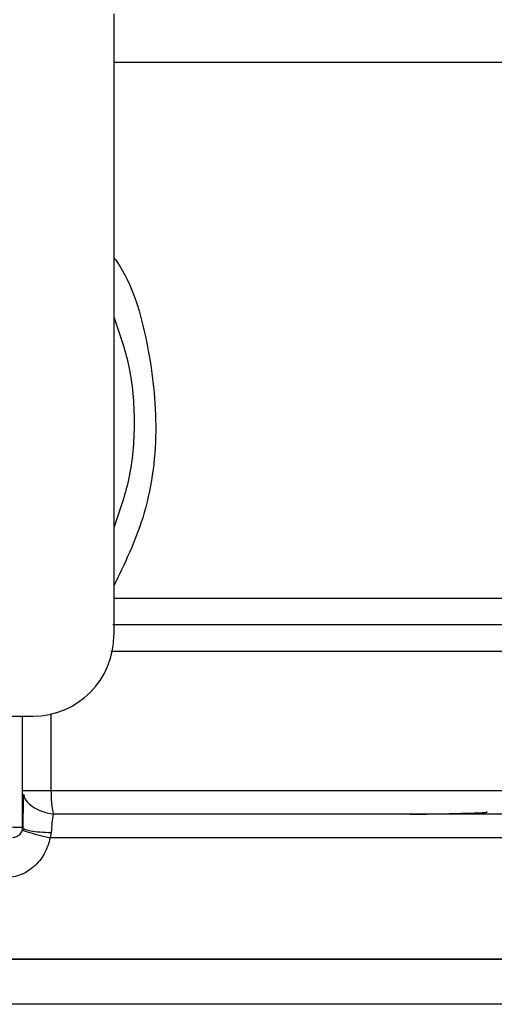
# Model space of a CAD drawing. Units: inches. Extents: x 0.4 to 10.6, y 0.4 to 8.1.
# Drawn here: x 6.7 to 6.8, y 3.3 to 3.4 of the extents above; entities that cross this region are included whole.
import ezdxf

# ---------------------------------------------------------------- set-up
doc = ezdxf.new("R2010")
doc.units = ezdxf.units.IN
doc.header["$MEASUREMENT"] = 0

msp = doc.modelspace()

# ---------------------------------------------------------------- linework, layer by layer
at = {"color": 7, "linetype": 'Continuous', "lineweight": 25}
for p, q in [((6.748991244741775, 3.425329069971074), (6.748991244741067, 3.377027380403752)), ((6.734739276235949, 3.370728167805326), (6.742692032142642, 3.370728167805326)), ((6.741904630567838, 3.362066748305641), (6.741904630567838, 3.370728167805326)), ((6.741904683068359, 3.362066749608615), (6.741966152409536, 3.362015293779475)), ((6.744130758658084, 3.361670358638873), (6.744047835544684, 3.361273966799814)), ((6.783243213245004, 3.35183053001005), (6.727731402221383, 3.35183053001005))]:
    msp.add_line(p, q, dxfattribs=at)
at = {"color": 1, "linetype": 'Continuous', "lineweight": 25}
for p, q in [((6.748991244741067, 3.379906793198633), (6.780487307733193, 3.379906793198633)), ((6.744105040448146, 3.370888692686597), (6.744105040448146, 3.364946163277609)), ((6.744105034493812, 3.364946163277609), (6.7820621108828, 3.364946163277294))]:
    msp.add_line(p, q, dxfattribs=at)
at = {"color": 7, "linetype": 'Continuous', "lineweight": 25}
for centre, radius, start in [((6.742692032142642, 3.377027380403752), 0.006299212598425807, 270.0000000000008), ((6.741117228993035, 3.362066750482491), 0.0007874015748035536, 314.9999999978073)]:
    msp.add_arc(centre, radius, start, 0, dxfattribs=at)
at = {"color": 1, "linetype": 'Continuous', "lineweight": 25}
for points, knots in [([(6.780473642413529, 3.421527158849263), (6.780478190500824, 3.421527158849263), (6.780814393663678, 3.421527158849256), (6.779629247417804, 3.421527158849266), (6.776783303071087, 3.421527158849262), (6.771821009087516, 3.421527158849263), (6.765213944910752, 3.421527158849263), (6.75755637077054, 3.421527158849263), (6.751720823338539, 3.421527158849263), (6.74899124474172, 3.421527158849263)], [0, 0, 0, 0, 0.002327235375978881, 0.1720336140058636, 0.3417399926357471, 0.5114463712656319, 0.6811527498955171, 0.8508591285254019, 1, 1, 1, 1]), ([(6.748991244741497, 3.406400893202456), (6.749071978570992, 3.406287247510404), (6.750440821459899, 3.404360383661706), (6.75173786044595, 3.399712708876104), (6.752534146565472, 3.392924611371043), (6.751633317005496, 3.38632850597401), (6.749825366034648, 3.382579541820268), (6.748991244741123, 3.380849909280602)], [0, 0, 0, 0, 0.01598800811135526, 0.2710768379001092, 0.5274237426658094, 0.7819709021909403, 1, 1, 1, 1]), ([(6.781169263367591, 3.377823524604197), (6.781206808251458, 3.377823525103396), (6.781284605149057, 3.377823526137787), (6.779847299599183, 3.37782352770737), (6.777264611631144, 3.377823529312947), (6.773495197155188, 3.377823530918523), (6.768666247952284, 3.377823532524098), (6.762868956681743, 3.377823534129672), (6.756286447845532, 3.377823535735244), (6.751364662841429, 3.377823536805626), (6.748903770371917, 3.377823537340816)], [0, 0, 0, 0, 0.1175816805857196, 0.2436414505032732, 0.3697012170870873, 0.495760980337162, 0.6218207402534941, 0.7478804968360775, 0.8739402500849139, 1, 1, 1, 1]), ([(6.782025006539304, 3.375740236542631), (6.78203728922701, 3.375740236509317), (6.782312547136904, 3.375740235762734), (6.781305292211156, 3.375740234302885), (6.778893958805395, 3.375740232163082), (6.774722172385689, 3.375740230023279), (6.769167454940371, 3.375740227883476), (6.762301252747304, 3.375740225743673), (6.755425804860158, 3.375740223862604), (6.750621220125616, 3.375740222694804), (6.748751173895086, 3.375740222240271)], [0, 0, 0, 0, 0.006987868108583971, 0.1565997619012983, 0.3062116556940134, 0.455823549486728, 0.6054354432794415, 0.7550473370721567, 0.9046592308648711, 1, 1, 1, 1]), ([(6.741980601361476, 3.364656808207632), (6.741999167067956, 3.364557824384475), (6.742058756853027, 3.364240119009034), (6.742524312420031, 3.363769361761158), (6.743299574392021, 3.363319930721219), (6.743958531128691, 3.363179318814235), (6.744283016677627, 3.36311007825672)], [0, 0, 0, 0, 0.1350431614699866, 0.4334439401029924, 0.7210146829572337, 1, 1, 1, 1]), ([(6.782445176804479, 3.363110066698722), (6.782555236374393, 3.363110067249103), (6.782775355511847, 3.363110068349864), (6.780515011870049, 3.363110070001005), (6.776437996841628, 3.363110071652146), (6.770514733912004, 3.363110073303285), (6.762999970279806, 3.363110074954425), (6.754215739537854, 3.363110076605563), (6.74759392427389, 3.363110077706322), (6.744283016677618, 3.3631100782567)], [0, 0, 0, 0, 0.1428571521016808, 0.2857143011218536, 0.4285714470605164, 0.5714285899176648, 0.7142857296932955, 0.8571428663874093, 1, 1, 1, 1]), ([(6.741966152409536, 3.362015293779475), (6.741986910652406, 3.361989688995328), (6.742044204230536, 3.361919018770001), (6.742490464487993, 3.361815746034842), (6.743209589604679, 3.361719656582527), (6.743829444675142, 3.361686476567917), (6.744130748264444, 3.361670348188928)], [0, 0, 0, 0, 0.1620858931101248, 0.4473635287321475, 0.731370508516046, 1, 1, 1, 1]), ([(6.783125390075305, 3.361273966810365), (6.783162902571751, 3.361273966810365), (6.783434359546252, 3.361273966810365), (6.78225147943312, 3.361273966810365), (6.779500690452684, 3.361273966810365), (6.774955562808684, 3.361273966810365), (6.768969438670494, 3.361273966810365), (6.76166290401552, 3.361273966810365), (6.753327694338266, 3.361273966810365), (6.747141121809212, 3.361273966810365), (6.744047835544684, 3.361273966810365)], [0, 0, 0, 0, 0.02239386455186245, 0.1620518839015968, 0.3017099032513303, 0.4413679226010638, 0.5810259419507977, 0.7206839613005314, 0.8603419806502671, 0.9999999999999999, 0.9999999999999999, 0.9999999999999999, 0.9999999999999999]), ([(6.783232543337762, 3.34832592933635), (6.783236096074398, 3.348325929336349), (6.783590354596382, 3.348325929336356), (6.782345947238644, 3.348325929336347), (6.779358678910248, 3.348325929336351), (6.77413426564156, 3.348325929336349), (6.767200295039357, 3.34832592933635), (6.758734856642292, 3.34832592933635), (6.749085948721274, 3.34832592933635), (6.73861714787121, 3.34832592933635), (6.731359984104658, 3.34832592933635), (6.727731402221383, 3.34832592933635)], [0, 0, 0, 0, 0.001264679580118844, 0.1261065946326038, 0.2509485096850892, 0.3757904247375743, 0.5006323397900603, 0.6254742548425449, 0.7503161698950297, 0.8751580849475155, 1, 1, 1, 1])]:
    msp.add_open_spline(points, degree=3, knots=knots, dxfattribs=at)
at = {"color": 7, "linetype": 'Continuous', "lineweight": 25}
for points, knots in [([(6.74899124474143, 3.401762659890263), (6.74942022064854, 3.400525953090959), (6.750339865971724, 3.397874681527032), (6.750686725446797, 3.393562813474613), (6.750339865971682, 3.389250945421926), (6.749420220648396, 3.386599673857743), (6.748991244741189, 3.38536296705818)], [0, 0, 0, 0, 0.2332289939799131, 0.4999999999755317, 0.766771005971147, 1, 1, 1, 1]), ([(6.741942437485518, 3.364667730707519), (6.741938303994782, 3.364268606232951), (6.74193000572177, 3.363467335813557), (6.741929625206621, 3.362488553941212), (6.741929434231613, 3.361997317585412)], [0, 0, 0, 0, 0.4981145751881774, 1, 1, 1, 1]), ([(6.772011666521278, 3.36309522075859), (6.7722431348057, 3.363098898225148), (6.773401969682688, 3.363117309285292), (6.775181841363458, 3.363150498659372), (6.777078844505467, 3.363200921141031), (6.778115506371007, 3.363243158175576), (6.777986307040155, 3.363270608053286), (6.777955514397354, 3.363277150302954)], [0, 0, 0, 0, 0.06071062285140158, 0.3039448248375747, 0.5471983995682901, 0.8920818099420984, 1, 1, 1, 1]), ([(6.744283016677618, 3.3631100782567), (6.744245175671643, 3.362888675750776), (6.74417088670037, 3.36245402122777), (6.744143966405544, 3.361928293414113), (6.744130758658084, 3.361670358638873)], [0, 0, 0, 0, 0.5093758242578773, 1, 1, 1, 1]), ([(6.741888497924899, 3.361908202217545), (6.74191341622258, 3.361882444464077), (6.741964586974013, 3.361829549855583), (6.742434141369869, 3.361675542844911), (6.74314100586047, 3.361483998338107), (6.743750831213725, 3.361342757413824), (6.744047843175238, 3.361273966826907)], [0, 0, 0, 0, 0.2434414518401095, 0.4999170561309692, 0.7564374533055066, 1, 1, 1, 1]), ([(6.744047835544684, 3.361273966816665), (6.743921640911663, 3.360845538745672), (6.743668824615935, 3.35998723284708), (6.742801409058948, 3.358967959964266), (6.741681550730906, 3.358266107445226), (6.740824803758454, 3.358175048996709), (6.7403985268841, 3.358129742608633)], [0, 0, 0, 0, 0.2513442468079748, 0.5035390167427715, 0.7529844364940995, 0.9999999999999999, 0.9999999999999999, 0.9999999999999999, 0.9999999999999999])]:
    msp.add_open_spline(points, degree=3, knots=knots, dxfattribs=at)
for points in [[(6.741904630567842, 3.364946167249578), (6.741935085969444, 3.36494616800934), (6.741995996772646, 3.364946169528866), (6.742475840134614, 3.364946168859777), (6.743182259216829, 3.364946166577584), (6.743797438765268, 3.364946164376551), (6.744105028539488, 3.364946163276035)], [(6.744105028539488, 3.364946163276035), (6.744112994160736, 3.364616991213141), (6.744128925403247, 3.363958647086828), (6.744231652919472, 3.363392934533573), (6.744283016677627, 3.36311007825672)], [(6.741904630567838, 3.362066750482491), (6.7418927946548, 3.362066750482491), (6.741869122828723, 3.362066750482491), (6.74168703641782, 3.362066750482491), (6.741426764273045, 3.362066750482491), (6.741220406431789, 3.362066750482491), (6.741117227511162, 3.362066750482491)], [(6.741674005986074, 3.361509973489409), (6.741635493045799, 3.361475574883558), (6.74155846716525, 3.361406777671855), (6.741420240569385, 3.361335215825274), (6.741271897739114, 3.361288076728994), (6.741168785241728, 3.361282258181457), (6.741117228993035, 3.361279348907688)], [(6.727731402221383, 3.351830530009893), (6.731364622596787, 3.351830530009893), (6.738631063347595, 3.351830530009893), (6.749111660246315, 3.351830530009893), (6.758771411271373, 3.351830530009893), (6.767235366710892, 3.351830530009893), (6.77419220327785, 3.351830530009893), (6.779322537446142, 3.351830530009893), (6.782623416370028, 3.351830530009893), (6.783036614286678, 3.351830530009893), (6.783243213245004, 3.351830530009893)]]:
    msp.add_open_spline(points, degree=3, dxfattribs=at)

doc.saveas('drawing.dxf')
